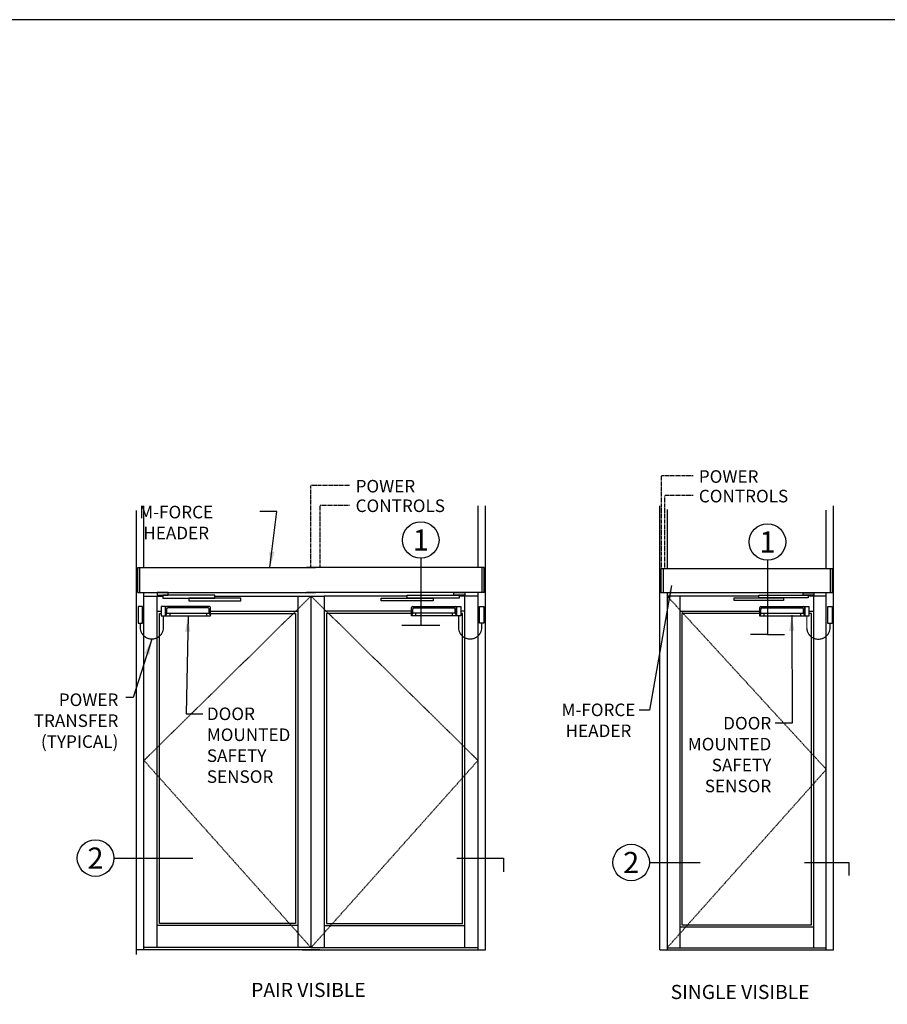
# Model space of a CAD drawing. Extents: x 19 to 3506, y 37 to 4467.
# Drawn here: x 2950 to 3157, y 4232 to 4467 of the extents above; entities that cross this region are included whole.
import ezdxf
from ezdxf.enums import TextEntityAlignment as Align

# ---------------------------------------------------------------- set-up
doc = ezdxf.new("R2010")
doc.units = 0
doc.header["$LTSCALE"] = 0.25
doc.header["$MEASUREMENT"] = 0
doc.linetypes.add('HIDDENX2', pattern=[0.75, 0.5, -0.25])
doc.layers.get('0').update_dxf_attribs({"linetype": 'CONTINUOUS'})
for name, color, linetype in [('G-DETL-DIMS', 31, 'CONTINUOUS'), ('G-DETL-FINE', 32, 'CONTINUOUS'), ('G-DETL-HIDN', 32, 'HIDDENX2'), ('G-DETL-SECT-LL', 31, 'CONTINUOUS'), ('G-DETL-SECT-LR', 31, 'CONTINUOUS'), ('G-DETL-TEXT', 31, 'CONTINUOUS'), ('G-DETL-TITL', 30, 'CONTINUOUS'), ('G-SENSOR', 32, 'CONTINUOUS'), ('G-SENSOR-Power', 32, 'CONTINUOUS')]:
    doc.layers.add(name, color=color, linetype=linetype)
doc.styles.add('ROMAND150', font='ROMAND.SHX', dxfattribs={"height": 0.84375})
doc.styles.get("Standard").update_dxf_attribs({"font": 'romans.shx'})
doc.dimstyles.new('DIM6$7', dxfattribs={"dimscale": 6, "dimtxt": 0.09375, "dimasz": 0.09375, "dimexe": 0.0625, "dimexo": 0.03125, "dimgap": 0.03125, "dimtad": 0, "dimdec": 3, "dimzin": 4, "dimdsep": 46, "dimlunit": 5, "dimtxsty": 'Standard', "dimcen": -0.0625, "dimadec": 0, "dimazin": 0, "dimtfac": 1, "dimtdec": 3, "dimtofl": 0, "dimtmove": 0, "dimatfit": 3, "dimfxl": 0.06, "dimfrac": 2, "dimtolj": 1, "dimtzin": 4, "dimarcsym": 0})

msp = doc.modelspace()

# ---------------------------------------------------------------- linework, layer by layer
msp.add_lwpolyline([(2808.7431, 3996.8012), (3506.2082, 3996.8012), (3506.2082, 4467.1419), (2808.7431, 4467.1419)], close=True)
at = {"layer": 'G-DETL-FINE'}
for p, q in [((2978.1689, 4243.8399), (2978.1689, 4349.9049)), ((2979.9189, 4336.2802), (2979.9189, 4350.9802)), ((3059.7189, 4336.2802), (3059.7189, 4350.9802)), ((3061.4689, 4244.9152), (3061.4689, 4350.9802)), ((3103.1539, 4244.9152), (3103.1539, 4350.9802)), ((3104.9039, 4350.1402), (3104.9039, 4335.9402)), ((3142.9039, 4335.9402), (3142.9039, 4349.9402)), ((3144.6539, 4244.9152), (3144.6539, 4350.9802)), ((2978.4189, 4336.2802), (3020.8689, 4336.2802)), ((2978.4189, 4330.2802), (2978.4189, 4336.2802)), ((2978.9189, 4330.2802), (2978.9189, 4336.2802)), ((3061.2189, 4336.2802), (3018.7689, 4336.2802)), ((3060.7189, 4330.2802), (3060.7189, 4336.2802)), ((3061.2189, 4330.2802), (3061.2189, 4336.2802)), ((3144.4039, 4335.9402), (3103.4039, 4335.9402)), ((3103.4039, 4335.9402), (3103.4039, 4330.2402)), ((3103.9039, 4335.9402), (3103.9039, 4330.2402)), ((3143.9039, 4330.2402), (3143.9039, 4335.9402)), ((3144.4039, 4330.2402), (3144.4039, 4335.9402)), ((2978.4189, 4330.2802), (3020.8689, 4330.2802)), ((2979.9189, 4329.4402), (2979.9189, 4330.2802)), ((2979.9189, 4329.4402), (2984.4576, 4329.4402)), ((2979.9189, 4244.9152), (2979.9189, 4329.4402)), ((2983.0689, 4250.6902), (2983.0689, 4329.4402)), ((2996.858, 4329.4402), (3022.9689, 4329.4402)), ((3016.6689, 4329.4402), (3016.6689, 4250.6902)), ((3061.2189, 4330.2802), (3018.7689, 4330.2802)), ((3019.8189, 4329.4402), (3019.8189, 4245.4402)), ((3022.9689, 4329.4402), (3022.9689, 4250.6902)), ((3042.7798, 4329.4402), (3022.9689, 4329.4402)), ((3059.7189, 4329.4402), (3055.1802, 4329.4402)), ((3056.5689, 4250.6902), (3056.5689, 4329.4402)), ((3059.7189, 4244.9152), (3059.7189, 4330.2802)), ((3144.4039, 4330.2402), (3103.4039, 4330.2402)), ((3104.9039, 4330.2402), (3104.9039, 4244.9152)), ((3126.7714, 4329.4402), (3104.9039, 4329.4402)), ((3107.9039, 4329.4402), (3107.9039, 4250.4152)), ((3142.9039, 4329.4402), (3138.5813, 4329.4402)), ((3139.9039, 4250.4152), (3139.9039, 4329.4402)), ((3142.9039, 4244.9152), (3142.9039, 4330.2402)), ((2983.0689, 4325.8177), (2984.0683, 4325.8177)), ((2983.5939, 4325.2927), (2984.0683, 4325.2927)), ((2983.5939, 4251.2152), (2983.5939, 4325.2927)), ((2995.8183, 4325.8177), (3016.6689, 4325.8177)), ((2995.8183, 4325.2927), (3016.1439, 4325.2927)), ((3016.1439, 4325.2927), (3016.1439, 4251.2152)), ((3043.8196, 4325.8177), (3022.9689, 4325.8177)), ((3023.4939, 4325.2927), (3023.4939, 4251.2152)), ((3043.8196, 4325.2927), (3023.4939, 4325.2927)), ((3056.5689, 4325.8177), (3055.5696, 4325.8177)), ((3056.0439, 4325.2927), (3055.5696, 4325.2927)), ((3056.0439, 4251.2152), (3056.0439, 4325.2927)), ((3127.0045, 4325.7777), (3107.9039, 4325.7777)), ((3108.4039, 4325.2527), (3108.4039, 4250.9152)), ((3127.0045, 4325.2527), (3108.4039, 4325.2527)), ((3139.9039, 4325.7777), (3138.7545, 4325.7777)), ((3139.4039, 4325.2527), (3138.7545, 4325.2527)), ((3139.4039, 4250.9152), (3139.4039, 4325.2527)), ((3016.1439, 4251.2152), (2983.5939, 4251.2152)), ((3023.4939, 4251.2152), (3056.0439, 4251.2152)), ((3108.4039, 4250.9152), (3139.4039, 4250.9152)), ((3016.6689, 4250.6902), (2983.0689, 4250.6902)), ((2983.0689, 4245.4402), (2983.0689, 4250.6902)), ((3016.6689, 4250.6902), (3016.6689, 4245.4402)), ((3022.9689, 4250.6902), (3056.5689, 4250.6902)), ((3022.9689, 4250.6902), (3022.9689, 4245.4402)), ((3056.5689, 4245.4402), (3056.5689, 4250.6902)), ((3107.9039, 4250.4152), (3139.9039, 4250.4152)), ((3107.9039, 4250.4152), (3107.9039, 4245.4152)), ((3139.9039, 4245.4152), (3139.9039, 4250.4152)), ((3021.9189, 4244.9152), (2978.1689, 4244.9152)), ((3019.8189, 4245.4402), (2979.9189, 4245.4402)), ((3017.7189, 4244.9152), (3061.4689, 4244.9152)), ((3019.8189, 4245.4402), (3059.7189, 4245.4402)), ((3103.1539, 4244.9152), (3144.6539, 4244.9152)), ((3104.9039, 4245.4152), (3142.9039, 4245.4152))]:
    msp.add_line(p, q, dxfattribs=at)
for points in [[(2985.6987, 4329.6371), (2985.6987, 4330.2802), (2983.0689, 4330.2802), (2983.0689, 4329.6371)], [(2984.4576, 4329.6356), (2984.4576, 4328.9677), (2996.858, 4328.9677), (2996.858, 4329.6356)], [(2990.6578, 4328.9677), (2990.6578, 4328.2998), (3003.0582, 4328.2998), (3003.0582, 4328.9677)], [(3048.98, 4328.9677), (3048.98, 4328.2998), (3036.5796, 4328.2998), (3036.5796, 4328.9677)], [(3055.1802, 4329.6356), (3055.1802, 4328.9677), (3042.7798, 4328.9677), (3042.7798, 4329.6356)], [(3053.9391, 4329.6371), (3053.9391, 4330.2802), (3056.5689, 4330.2802), (3056.5689, 4329.6371)], [(3132.6764, 4328.9902), (3132.6764, 4328.3541), (3120.8664, 4328.3541), (3120.8664, 4328.9902)], [(3138.5813, 4329.6263), (3138.5813, 4328.9902), (3126.7714, 4328.9902), (3126.7714, 4329.6263)], [(3137.3993, 4329.6277), (3137.3993, 4330.2402), (3139.9039, 4330.2402), (3139.9039, 4329.6277)], [(2978.5439, 4326.958), (2978.5439, 4322.958), (2979.5439, 4322.958), (2979.5439, 4326.958)], [(2984.0683, 4326.958), (2984.0683, 4324.708), (2985.0683, 4324.708), (2985.0683, 4326.958)], [(3055.5696, 4326.958), (3055.5696, 4324.708), (3054.5696, 4324.708), (3054.5696, 4326.958)], [(3061.0939, 4326.958), (3061.0939, 4322.958), (3060.0939, 4322.958), (3060.0939, 4326.958)], [(3138.7545, 4326.918), (3138.7545, 4324.668), (3137.7545, 4324.668), (3137.7545, 4326.918)], [(3144.2789, 4326.918), (3144.2789, 4322.918), (3143.2789, 4322.918), (3143.2789, 4326.918)]]:
    msp.add_lwpolyline(points, close=True, dxfattribs=at)
at = {"layer": 'G-DETL-HIDN'}
for p, q in [((3103.5194, 4335.9402), (3103.5194, 4358.1486)), ((3111.1046, 4358.1486), (3103.5194, 4358.1486)), ((3019.8189, 4336.2802), (3019.8189, 4355.8381)), ((3029.1165, 4355.8381), (3019.8189, 4355.8381)), ((3111.1046, 4353.4736), (3104.3319, 4353.4736)), ((3104.3319, 4335.9402), (3104.3319, 4353.4736)), ((3022.0052, 4351.1631), (3029.1165, 4351.1631)), ((3022.0052, 4336.2802), (3022.0052, 4351.1631)), ((2979.9189, 4290.1702), (3019.8189, 4329.4402)), ((3059.7189, 4290.1702), (3019.8189, 4329.4402)), ((3142.9039, 4288.0152), (3104.9039, 4329.4402)), ((2979.9189, 4290.1702), (3019.8189, 4245.4402)), ((3059.7189, 4290.1702), (3019.8189, 4245.4402)), ((3142.9039, 4288.0152), (3104.9039, 4245.4152))]:
    msp.add_line(p, q, dxfattribs=at)
at = {"layer": 'G-DETL-SECT-LL'}
for p, q in [((3046.0356, 4322.4046), (3041.4777, 4322.4046)), ((3128.8506, 4320.2881), (3124.8096, 4320.2881))]:
    msp.add_line(p, q, dxfattribs=at)
at = {"layer": 'G-DETL-SECT-LR'}
for p, q in [((3050.5935, 4322.4046), (3046.0356, 4322.4046)), ((3128.8506, 4320.2881), (3132.8917, 4320.2881))]:
    msp.add_line(p, q, dxfattribs=at)
at = {"layer": 'G-DETL-TEXT'}
for p, q in [((3046.0356, 4338.4526), (3046.0356, 4322.4046)), ((3128.8506, 4338.0092), (3128.8506, 4320.2881)), ((2972.7097, 4266.8266), (2991.6318, 4266.8266)), ((3054.6652, 4266.8266), (3065.8237, 4266.8266)), ((3065.8237, 4266.8266), (3065.8237, 4263.588)), ((3100.6524, 4265.7832), (3112.7889, 4265.7832)), ((3137.6908, 4265.7832), (3148.318, 4265.7832)), ((3148.318, 4265.7832), (3148.318, 4262.6988))]:
    msp.add_line(p, q, dxfattribs=at)
for centre in [(3046.0356, 4342.8119), (3128.8506, 4342.3685), (2968.3505, 4266.8266), (3096.2931, 4265.7832)]:
    msp.add_circle(centre, 4.3593, dxfattribs=at)
at = {"layer": 'G-SENSOR'}
for p, q in [((2985.0683, 4326.708), (2985.0683, 4324.708)), ((2995.5683, 4326.958), (2985.3183, 4326.958)), ((2985.3654, 4325.337), (2985.3654, 4326.3787)), ((2995.2712, 4326.6287), (2985.6154, 4326.6287)), ((2995.5212, 4325.337), (2995.5212, 4326.3787)), ((2995.8183, 4324.708), (2995.8183, 4326.708)), ((3043.8196, 4324.708), (3043.8196, 4326.708)), ((3044.0696, 4326.958), (3054.3196, 4326.958)), ((3044.1166, 4325.337), (3044.1166, 4326.3787)), ((3044.3666, 4326.6287), (3054.0225, 4326.6287)), ((3054.2725, 4325.337), (3054.2725, 4326.3787)), ((3054.5696, 4326.708), (3054.5696, 4324.708)), ((3127.0045, 4324.668), (3127.0045, 4326.668)), ((3127.2545, 4326.918), (3137.5045, 4326.918)), ((3127.3016, 4325.297), (3127.3016, 4326.3387)), ((3127.5516, 4326.5887), (3137.2074, 4326.5887)), ((3137.4574, 4325.297), (3137.4574, 4326.3387)), ((3137.7545, 4326.668), (3137.7545, 4324.668)), ((2985.3654, 4325.337), (2985.0683, 4324.708)), ((2985.0683, 4324.708), (2995.8183, 4324.708)), ((2985.3654, 4325.337), (2995.5212, 4325.337)), ((2986.0683, 4325.337), (2986.0683, 4324.708)), ((2994.8183, 4325.337), (2994.8183, 4324.708)), ((2995.5212, 4325.337), (2995.8183, 4324.708)), ((3044.1166, 4325.337), (3043.8196, 4324.708)), ((3054.5696, 4324.708), (3043.8196, 4324.708)), ((3054.2725, 4325.337), (3044.1166, 4325.337)), ((3044.8196, 4325.337), (3044.8196, 4324.708)), ((3053.5696, 4325.337), (3053.5696, 4324.708)), ((3054.2725, 4325.337), (3054.5696, 4324.708)), ((3127.3016, 4325.297), (3127.0045, 4324.668)), ((3137.7545, 4324.668), (3127.0045, 4324.668)), ((3137.4574, 4325.297), (3127.3016, 4325.297)), ((3128.0045, 4325.297), (3128.0045, 4324.668)), ((3136.7545, 4325.297), (3136.7545, 4324.668)), ((3137.4574, 4325.297), (3137.7545, 4324.668))]:
    msp.add_line(p, q, dxfattribs=at)
for centre, start, end in [((2985.3183, 4326.708), 90, 180), ((2985.6154, 4326.3787), 90, 180), ((2995.2712, 4326.3787), 0, 90), ((2995.5683, 4326.708), 0, 90), ((3044.0696, 4326.708), 90, 180), ((3044.3666, 4326.3787), 90, 180), ((3054.0225, 4326.3787), 0, 90), ((3054.3196, 4326.708), 0, 90), ((3127.2545, 4326.668), 90, 180), ((3127.5516, 4326.3387), 90, 180), ((3137.2074, 4326.3387), 0, 90), ((3137.5045, 4326.668), 0, 90)]:
    msp.add_arc(centre, 0.25, start, end, dxfattribs=at)
at = {"layer": 'G-SENSOR-Power', "const_width": 0.3}
for points in [[(2984.5683, 4324.708), (2984.5683, 4321.9197, -1), (2979.0439, 4321.9197), (2979.0439, 4322.958)], [(3055.0696, 4324.708), (3055.0696, 4321.9197, 1), (3060.5939, 4321.9197), (3060.5939, 4322.958)], [(3138.2545, 4324.668), (3138.2545, 4321.8797, 1), (3143.7789, 4321.8797), (3143.7789, 4322.918)]]:
    msp.add_lwpolyline(points, format="xyb", dxfattribs=at)

# ---------------------------------------------------------------- texts
at = {"layer": 'G-DETL-DIMS'}
for s, p in [('POWER', (3112.4574, 4356.4973)), ('POWER', (3030.4694, 4354.1867)), ('CONTROLS', (3112.4574, 4351.8223)), ('CONTROLS', (3030.4694, 4349.5118))]:
    msp.add_text(s, height=3, dxfattribs=at).set_placement(p)
at = {"layer": 'G-DETL-TEXT', "style": 'ROMAND150'}
for s, p in [('1', (3046.0356, 4342.8119)), ('1', (3128.8506, 4342.3685)), ('2', (2968.3505, 4266.8266)), ('2', (3096.2931, 4265.7832))]:
    msp.add_text(s, height=5.0625, dxfattribs=at).set_placement(p, align=Align.MIDDLE_CENTER)
at = {"layer": 'G-DETL-TEXT', "char_height": 3}
for s, insert, width, attachment_point in [('\\A1;M-FORCE\\PHEADER', (2987.6156, 4347.0021), 36.4, 5), ('\\A1;POWER\\PTRANSFER\\P(TYPICAL)', (2973.8042, 4299.664), 36.4, 6), ('\\A1;DOOR\\PMOUNTED\\PSAFETY\\PSENSOR', (2994.9381, 4302.8059), 36.4, 1), ('\\A1;M-FORCE\\PHEADER', (3088.4838, 4299.7488), 16.744286, 5), ('\\A1;DOOR\\PMOUNTED\\PSAFETY\\PSENSOR', (3129.7631, 4300.5653), 36.4, 3)]:
    msp.add_mtext(s, dxfattribs=dict(at, insert=insert, width=width, attachment_point=attachment_point))
at = {"layer": 'G-DETL-TITL'}
for s, p in [('%%UPAIR VISIBLE', (3005.5282, 4233.649)), ('%%USINGLE VISIBLE', (3105.7316, 4233.164))]:
    msp.add_text(s, height=3.375, dxfattribs=at).set_placement(p)

# ---------------------------------------------------------------- leaders
at = {"layer": 'G-DETL-TEXT'}
for points in [[(3010.0188, 4336.2802), (3011.6778, 4349.6146), (3007.6232, 4349.6146)], [(3105.8986, 4332.0003), (3100.6404, 4302.1563), (3098.2144, 4302.1563)], [(2990.4433, 4324.708), (2989.9624, 4301.3206), (2994.0171, 4301.3206)], [(3134.6322, 4324.8805), (3134.7387, 4299.08), (3130.684, 4299.08)], [(2981.8061, 4319.1576), (2977.3772, 4305.238), (2975.598, 4305.238)]]:
    msp.add_leader(points, dimstyle='DIM6$7', override={"dimscale": 40, "dimgap": 0.03125, "dimtad": 0}, dxfattribs=at)

doc.saveas('drawing.dxf')
